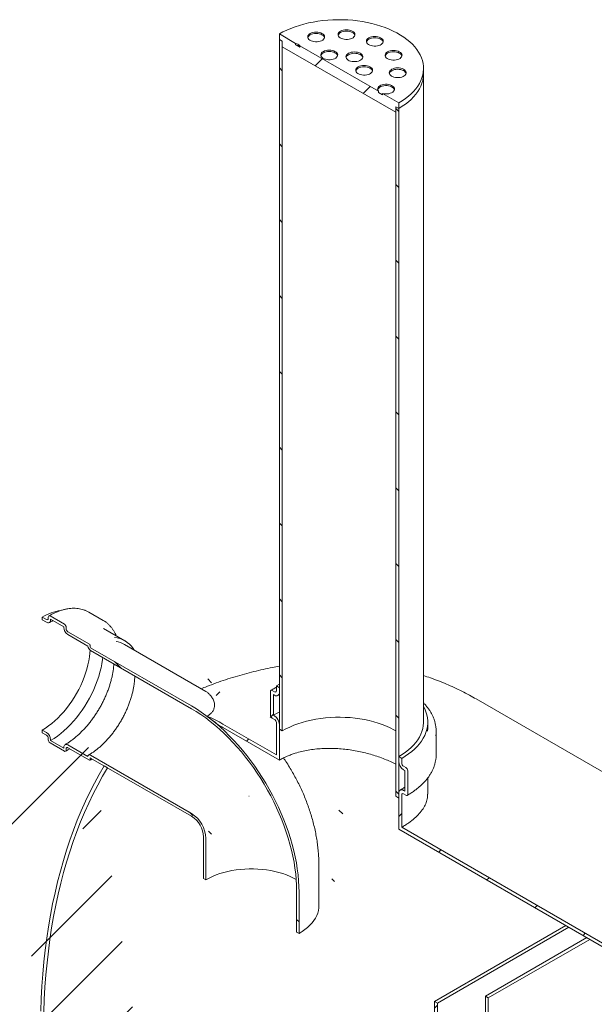
# Model space of a CAD drawing. Units: millimetres. Extents: x 8 to 413, y 5 to 290.
# Drawn here: x 267 to 301, y 201 to 260 of the extents above; entities that cross this region are included whole.
import ezdxf

# ---------------------------------------------------------------- set-up
doc = ezdxf.new("R2010")
doc.units = ezdxf.units.MM

msp = doc.modelspace()

# ---------------------------------------------------------------- hatches: boundary and pattern name
at = {"linetype": 'Continuous', "lineweight": 0}
h = msp.add_hatch(dxfattribs=at)
h.set_pattern_fill('ANSI31', style=0)
h.paths.add_polyline_path([(288.780306, 254.314022), (288.780306, 254.640638), (288.957083, 254.538587), (288.957083, 254.865204), (287.995058, 255.420569), (287.995058, 255.338915), (287.752997, 255.478654), (287.752997, 255.560308), (283.090102, 258.25214), (283.090102, 258.170486), (282.848041, 258.310225), (282.848041, 258.391879), (281.886015, 258.947244), (281.886015, 258.620628), (282.062792, 258.518577), (282.062792, 258.191961)], flags=0)
h = msp.add_hatch(dxfattribs=at)
h.set_pattern_fill('ANSI31', angle=90, style=0)
h.paths.add_polyline_path([(281.886015, 258.620628), (281.886015, 217.793587), (282.062792, 217.691536), (282.062792, 258.518577)], flags=0)
h = msp.add_hatch(dxfattribs=at)
h.set_pattern_fill('ANSI31', angle=90, style=0)
h.paths.add_polyline_path([(288.957083, 213.711547), (288.957083, 254.538587), (288.780306, 254.640638), (288.780306, 213.813598)], flags=0)
h = msp.add_hatch(dxfattribs=at)
h.set_pattern_fill('ANSI31', angle=90, style=0)
edge = h.paths.add_edge_path(flags=0)
edge.add_line((276.68878, 219.160805), (270.713728, 222.61013))
edge.add_arc((270.713728, 222.650957), 0.05, 150.00268827, 270, ccw=False)
edge.add_line((270.678373, 222.671367), (270.678373, 222.753021))
edge.add_arc((270.643017, 222.773431), 0.05, 330.00268827, 450)
edge.add_line((270.643017, 222.814258), (269.370225, 223.549026))
edge.add_arc((269.370225, 223.671507), 0.15, 150.00268827, 270, ccw=False)
edge.add_line((269.264159, 223.732737), (269.264159, 223.814391))
edge.add_arc((269.158093, 223.875622), 0.15, 330.00268827, 450)
edge.add_line((269.158093, 223.998103), (268.309565, 224.487948))
edge.add_arc((268.309565, 224.365467), 0.15, 90, 150.00268827)
edge.add_line((268.203499, 224.426698), (268.203499, 224.345043))
edge.add_arc((268.097433, 224.406274), 0.15, 270, 330.00268827, ccw=False)
edge.add_line((268.097433, 224.283793), (267.849946, 224.426664))
edge.add_line((267.849946, 224.426664), (267.849946, 224.263356))
edge.add_line((267.849946, 224.263356), (268.097433, 224.120485))
edge.add_arc((268.097433, 224.406274), 0.35, 270, 330.00268827)
edge.add_line((268.34492, 224.263403), (268.34492, 224.30423))
edge.add_line((268.34492, 224.30423), (269.122738, 223.855205))
edge.add_line((269.122738, 223.855205), (269.122738, 223.814378))
edge.add_arc((269.370225, 223.671507), 0.35, 150.00268827, 270)
edge.add_line((269.370225, 223.385717), (270.540523, 222.710119))
edge.add_arc((270.713728, 222.650957), 0.25, 161.14123454, 270)
edge.add_line((270.713728, 222.446822), (276.68878, 218.997497))
edge.add_arc((276.68878, 211.811938), 8.8, -29.99731173, 90, ccw=False)
edge.add_line((282.91132, 208.219742), (282.91132, 205.77012))
edge.add_line((282.91132, 205.77012), (283.052741, 205.688479))
edge.add_line((283.052741, 205.688479), (283.052741, 208.138102))
edge.add_arc((276.68878, 211.811938), 9, 330.00268827, 450)
h = msp.add_hatch(dxfattribs=at)
h.set_pattern_fill('ANSI31', style=0)
edge = h.paths.add_edge_path(flags=0)
edge.add_line((281.603173, 218.569275), (281.532462, 218.610095))
edge.add_line((281.532462, 218.610095), (281.532462, 219.834906))
edge.add_line((281.532462, 219.834906), (281.603173, 219.794086))
edge.add_arc((281.603173, 220.120702), 0.4, 270, 330.00268827)
edge.add_line((281.886015, 219.95742), (281.886015, 220.24321))
edge.add_line((281.886015, 220.24321), (281.709239, 220.345261))
edge.add_line((281.709239, 220.345261), (281.709239, 220.059471))
edge.add_arc((281.603173, 220.120702), 0.15, 270, 330.00268827, ccw=False)
edge.add_line((281.603173, 219.998221), (281.461751, 220.079862))
edge.add_arc((281.461751, 219.957381), 0.15, 90, 150.00268827)
edge.add_line((281.355685, 220.018611), (281.355685, 218.630492))
edge.add_arc((281.461751, 218.569261), 0.15, 150.00268827, 270)
edge.add_line((281.461751, 218.44678), (281.603173, 218.365139))
edge.add_arc((281.603173, 218.242658), 0.15, -29.99731173, 90, ccw=False)
edge.add_line((281.709239, 218.181428), (281.709239, 216.262557))
edge.add_line((281.709239, 216.262557), (278.544132, 218.089734))
edge.add_arc((278.544132, 210.536731), 9.25, 90, 96.67415895)
edge.add_arc((276.582714, 210.240087), 11, 77.8637695, 82.98202459, ccw=False)
edge.add_arc((278.544132, 210.536731), 9, 90, 92.16444647, ccw=False)
edge.add_line((278.544132, 217.885598), (281.886015, 215.95637))
edge.add_line((281.886015, 215.95637), (281.886015, 218.079377))
edge.add_arc((281.603173, 218.242658), 0.4, 330.00268827, 450)
h = msp.add_hatch(dxfattribs=at)
h.set_pattern_fill('ANSI31', angle=90, style=0)
edge = h.paths.add_edge_path(flags=0)
edge.add_line((270.678373, 215.975732), (270.678373, 216.057386))
edge.add_arc((270.713728, 216.036976), 0.05, 90, 150.00268827, ccw=False)
edge.add_line((270.713728, 216.077803), (276.68878, 212.628479))
edge.add_arc((276.68878, 211.811938), 1, -29.99731173, 90, ccw=False)
edge.add_line((277.395887, 211.403734), (277.395887, 208.954112))
edge.add_line((277.395887, 208.954112), (277.537309, 208.872471))
edge.add_line((277.537309, 208.872471), (277.537309, 211.322093))
edge.add_arc((276.68878, 211.811938), 1.2, 330.00268827, 450)
edge.add_line((276.68878, 212.791787), (270.713728, 216.241111))
edge.add_arc((270.713728, 216.036976), 0.25, 90, 140.88879465)
edge.add_line((270.540523, 216.177792), (269.370225, 216.853391))
edge.add_arc((269.370225, 216.567602), 0.35, 90, 150.00268827)
edge.add_line((269.122738, 216.710473), (269.122738, 216.669646))
edge.add_line((269.122738, 216.669646), (268.34492, 217.118671))
edge.add_line((268.34492, 217.118671), (268.34492, 217.159498))
edge.add_arc((268.097433, 217.302369), 0.35, 330.00268827, 450)
edge.add_line((268.097433, 217.588158), (267.849946, 217.73103))
edge.add_line((267.849946, 217.73103), (267.849946, 217.567722))
edge.add_line((267.849946, 217.567722), (268.097433, 217.42485))
edge.add_arc((268.097433, 217.302369), 0.15, -29.99731173, 90, ccw=False)
edge.add_line((268.203499, 217.241138), (268.203499, 217.159484))
edge.add_arc((268.309565, 217.098254), 0.15, 150.00268827, 270)
edge.add_line((268.309565, 216.975773), (269.158093, 216.485928))
edge.add_arc((269.158093, 216.608409), 0.15, 270, 330.00268827)
edge.add_line((269.264159, 216.547178), (269.264159, 216.628832))
edge.add_arc((269.370225, 216.567602), 0.15, 90, 150.00268827, ccw=False)
edge.add_line((269.370225, 216.690083), (270.643017, 215.955315))
edge.add_arc((270.643017, 215.996143), 0.05, 270, 330.00268827)
h = msp.add_hatch(dxfattribs=at)
h.set_pattern_fill('ANSI31', style=0)
edge = h.paths.add_edge_path(flags=0)
edge.add_line((271.717836, 215.498144), (271.518799, 215.613046))
edge.add_arc((301.685005, 180.234568), 48, 130.45326918, 188.80455512)
edge.add_arc((278.544132, 176.650287), 9.25, 188.80455512, 270)
edge.add_line((278.544132, 169.097285), (324.118771, 142.787606))
edge.add_arc((324.118771, 150.340608), 9.25, 270, 307.36791036)
edge.add_arc((300.977898, 180.642772), 48, 307.36791036, 354.57549522)
edge.add_line((332.296822, 177.668747), (332.105157, 177.779393))
edge.add_arc((300.977898, 180.642772), 47.75, 307.36791036, 354.74418509, ccw=False)
edge.add_arc((324.118771, 150.340608), 9, 270, 307.36791036, ccw=False)
edge.add_line((324.118771, 142.991741), (291.25518, 161.963488))
edge.add_line((291.25518, 161.963488), (291.25518, 201.565718))
edge.add_line((291.25518, 201.565718), (291.078403, 201.667769))
edge.add_line((291.078403, 201.667769), (291.078403, 162.065539))
edge.add_line((291.078403, 162.065539), (278.544132, 169.30142))
edge.add_arc((278.544132, 176.650287), 9, 188.80455512, 270, ccw=False)
edge.add_arc((301.685005, 180.234568), 47.75, 130.35805513, 188.80455512, ccw=False)
h = msp.add_hatch(dxfattribs=at)
h.set_pattern_fill('ANSI31', style=0)
edge = h.paths.add_edge_path(flags=0)
edge.add_line((289.310636, 214.11985), (289.239926, 214.160671))
edge.add_arc((289.239926, 213.834054), 0.4, 90, 150.00268827)
edge.add_line((288.957083, 213.997336), (288.957083, 211.87433))
edge.add_line((288.957083, 211.87433), (301.331452, 204.730759))
edge.add_line((301.331452, 204.730759), (301.331452, 206.853765))
edge.add_arc((301.048609, 207.017047), 0.4, 330.00268827, 450)
edge.add_line((301.048609, 207.343663), (300.977898, 207.384483))
edge.add_line((300.977898, 207.384483), (300.977898, 208.609295))
edge.add_line((300.977898, 208.609295), (301.048609, 208.568474))
edge.add_arc((301.048609, 208.895091), 0.4, 270, 330.00268827)
edge.add_line((301.331452, 208.731809), (301.331452, 209.017598))
edge.add_line((301.331452, 209.017598), (301.154675, 209.119649))
edge.add_line((301.154675, 209.119649), (301.154675, 208.83386))
edge.add_arc((301.048609, 208.895091), 0.15, 270, 330.00268827, ccw=False)
edge.add_line((301.048609, 208.772609), (300.907188, 208.85425))
edge.add_arc((300.907188, 208.731769), 0.15, 90, 150.00268827)
edge.add_line((300.801122, 208.793), (300.801122, 207.40488))
edge.add_arc((300.907188, 207.34365), 0.15, 150.00268827, 270)
edge.add_line((300.907188, 207.221169), (301.048609, 207.139528))
edge.add_arc((301.048609, 207.017047), 0.15, -29.99731173, 90, ccw=False)
edge.add_line((301.154675, 206.955816), (301.154675, 205.036945))
edge.add_line((301.154675, 205.036945), (289.13386, 211.976414))
edge.add_line((289.13386, 211.976414), (289.13386, 213.895285))
edge.add_arc((289.239926, 213.834054), 0.15, 90, 150.00268827, ccw=False)
edge.add_line((289.239926, 213.956536), (289.381347, 213.874895))
edge.add_arc((289.381347, 213.997376), 0.15, 270, 330.00268827)
edge.add_line((289.487413, 213.936145), (289.487413, 215.324265))
edge.add_arc((289.381347, 215.385495), 0.15, 330.00268827, 450)
edge.add_line((289.381347, 215.507976), (289.239926, 215.589617))
edge.add_arc((289.239926, 215.712098), 0.15, 150.00268827, 270, ccw=False)
edge.add_line((289.13386, 215.773329), (289.13386, 216.059118))
edge.add_line((289.13386, 216.059118), (288.957083, 216.161169))
edge.add_line((288.957083, 216.161169), (288.957083, 215.87538))
edge.add_arc((289.239926, 215.712098), 0.4, 150.00268827, 270)
edge.add_line((289.239926, 215.385482), (289.310636, 215.344662))
edge.add_line((289.310636, 215.344662), (289.310636, 214.11985))
h = msp.add_hatch(dxfattribs=at)
h.set_pattern_fill('ANSI31', style=0)
h.paths.add_polyline_path([(294.260384, 189.62409), (294.260384, 201.872203), (294.083607, 201.974254), (294.083607, 189.726141)], flags=0)

# ---------------------------------------------------------------- linework, layer by layer
at = {"color": 7, "linetype": 'Continuous', "lineweight": 15}
for p, q in [((282.848041, 258.391879), (281.886015, 258.947244)), ((281.886015, 258.947244), (281.886015, 258.620628)), ((281.886015, 258.620628), (282.062792, 258.518577)), ((281.886015, 217.793587), (281.886015, 258.620628)), ((282.062792, 258.518577), (282.062792, 258.191961)), ((282.062792, 217.691536), (282.062792, 258.518577)), ((282.848041, 258.391879), (282.848041, 258.310225)), ((283.090102, 258.170486), (282.848041, 258.310225)), ((287.752997, 255.560308), (283.090102, 258.25214)), ((283.090102, 258.170486), (283.090102, 258.25214)), ((282.062792, 258.191961), (288.780306, 254.314022)), ((290.421549, 256.579608), (290.421549, 256.906224)), ((290.421549, 218.202189), (290.421549, 256.579608)), ((287.752997, 255.560308), (287.752997, 255.478654)), ((287.995058, 255.338915), (287.752997, 255.478654)), ((288.957083, 254.865204), (287.995058, 255.420569)), ((287.995058, 255.338915), (287.995058, 255.420569)), ((288.957083, 254.538587), (288.957083, 254.865204)), ((288.780306, 254.640638), (288.957083, 254.538587)), ((288.780306, 254.314022), (288.780306, 254.640638)), ((288.780306, 254.640638), (288.780306, 213.813598)), ((288.957083, 254.538587), (288.957083, 213.711547)), ((269.158093, 223.998103), (268.309565, 224.487948)), ((271.457906, 224.22584), (270.609378, 224.715685)), ((267.849946, 224.426664), (267.849946, 224.263356)), ((268.097433, 224.283793), (267.849946, 224.426664)), ((267.849946, 224.263356), (268.097433, 224.120485)), ((268.203499, 224.426698), (268.203499, 224.345043)), ((268.34492, 224.30423), (269.122738, 223.855205)), ((268.34492, 224.263403), (268.34492, 224.30423)), ((269.122738, 223.855205), (269.122738, 223.814378)), ((269.264159, 223.732737), (269.264159, 223.814391)), ((270.643017, 222.814258), (269.370225, 223.549026)), ((269.370225, 223.385717), (270.540523, 222.710119)), ((272.742847, 223.022192), (271.470055, 223.756959)), ((270.678373, 222.671367), (270.678373, 222.753021)), ((277.540427, 220.021674), (272.713566, 222.808162)), ((276.68878, 219.160805), (270.713728, 222.61013)), ((270.713728, 222.446822), (276.68878, 218.997497)), ((281.709239, 220.345261), (281.886015, 220.442668)), ((281.355685, 218.630492), (281.355685, 220.018611)), ((281.461751, 220.079862), (281.603173, 219.998221)), ((281.532462, 219.834906), (281.532462, 218.610095)), ((281.603173, 219.794086), (281.532462, 219.834906)), ((281.709239, 220.059471), (281.709239, 220.345261)), ((281.709239, 220.345261), (281.886015, 220.24321)), ((281.803156, 219.774283), (281.886015, 219.820773)), ((281.886015, 220.24321), (281.886015, 219.95742)), ((301.331452, 215.078748), (293.542913, 219.574975)), ((281.532462, 218.610095), (281.603173, 218.569275)), ((281.709239, 216.262557), (278.544132, 218.089734)), ((281.603173, 218.365139), (281.461751, 218.44678)), ((281.709239, 216.262557), (281.709239, 218.181428)), ((281.886015, 218.079377), (281.886015, 215.95637)), ((290.671549, 217.9164), (290.671549, 218.202189)), ((267.849946, 217.73103), (267.849946, 217.567722)), ((268.097433, 217.588158), (267.849946, 217.73103)), ((267.849946, 217.567722), (268.097433, 217.42485)), ((278.544132, 217.885598), (281.886015, 215.95637)), ((282.062792, 217.691536), (281.886015, 217.793587)), ((291.171549, 216.283319), (291.171549, 217.671438)), ((268.203499, 217.241138), (268.203499, 217.159484)), ((268.309565, 216.975773), (269.158093, 216.485928)), ((268.34492, 217.118671), (268.34492, 217.159498)), ((269.122738, 216.669646), (268.34492, 217.118671)), ((269.122738, 216.710473), (269.122738, 216.669646)), ((269.264159, 216.547178), (269.264159, 216.628832)), ((270.540523, 216.177792), (269.370225, 216.853391)), ((269.370225, 216.690083), (270.643017, 215.955315)), ((270.678373, 215.975732), (270.678373, 216.057386)), ((276.68878, 212.791787), (270.713728, 216.241111)), ((270.713728, 216.077803), (276.68878, 212.628479)), ((288.957083, 215.87538), (288.957083, 216.161169)), ((288.957083, 216.161169), (289.13386, 216.059118)), ((289.13386, 216.059118), (289.13386, 215.773329)), ((271.717836, 215.498144), (271.518799, 215.613046)), ((289.239926, 215.589617), (289.381347, 215.507976)), ((289.310636, 215.344662), (289.239926, 215.385482)), ((289.310636, 214.11985), (289.310636, 215.344662)), ((289.487413, 215.324265), (289.487413, 213.936145)), ((290.671549, 213.931177), (290.671549, 214.899819)), ((288.957083, 211.87433), (288.957083, 213.997336)), ((289.239926, 214.160671), (289.310636, 214.11985)), ((289.381347, 213.874895), (289.239926, 213.956536)), ((288.957083, 213.711547), (288.780306, 213.813598)), ((289.13386, 213.895285), (289.13386, 211.976414)), ((288.957083, 211.87433), (301.331452, 204.730759)), ((301.154675, 205.036945), (289.13386, 211.976414)), ((277.395887, 211.403734), (277.395887, 208.954112)), ((277.537309, 211.322093), (277.537309, 208.872471)), ((284.224314, 207.321295), (284.224314, 209.770918)), ((277.395887, 208.954112), (277.537309, 208.872471)), ((282.91132, 205.77012), (282.91132, 208.219742)), ((283.052741, 205.688479), (283.052741, 208.138102)), ((298.857842, 206.158743), (291.078403, 201.667769)), ((291.25518, 201.565718), (299.034619, 206.056692)), ((282.91132, 205.77012), (283.052741, 205.688479)), ((294.083607, 201.974254), (300.094992, 205.444552)), ((300.271768, 205.342501), (294.260384, 201.872203)), ((294.083607, 189.726141), (294.083607, 201.974254)), ((294.083607, 201.974254), (294.260384, 201.872203)), ((294.260384, 201.872203), (294.260384, 189.62409)), ((291.078403, 162.065539), (291.078403, 201.667769)), ((291.078403, 201.667769), (291.25518, 201.565718)), ((291.25518, 201.565718), (291.25518, 161.963488))]:
    msp.add_line(p, q, dxfattribs=at)
at = {"color": 7, "linetype": 'Continuous', "lineweight": 15, "flags": 128}
for points in [[(288.957083, 254.865204), (289.160321, 254.9897), (289.350426, 255.120927), (289.526731, 255.258426), (289.688617, 255.401713), (289.835514, 255.550284), (289.966907, 255.703618), (290.082334, 255.861176), (290.18139, 256.022405), (290.263727, 256.186739), (290.329056, 256.353599), (290.377146, 256.522401), (290.407831, 256.692551), (290.421, 256.863452), (290.416609, 257.034503), (290.394673, 257.205103), (290.355268, 257.374653), (290.298533, 257.542558), (290.224668, 257.708228), (290.133932, 257.871081), (290.026643, 258.030544), (289.903179, 258.186059), (289.763972, 258.337078), (289.609513, 258.483071), (289.440344, 258.623525), (289.257058, 258.757948), (289.0603, 258.885866), (288.850761, 259.00683), (288.629176, 259.120416), (288.396325, 259.226225), (288.153024, 259.323884), (287.90013, 259.413051), (287.638529, 259.493413), (287.369141, 259.564688), (287.092911, 259.626624), (286.810812, 259.679005), (286.523832, 259.721647), (286.23298, 259.754399), (285.939279, 259.777147), (285.643758, 259.789811), (285.347458, 259.792346), (285.051417, 259.784743), (284.756677, 259.767029), (284.464272, 259.739267), (284.175229, 259.701554), (283.890564, 259.654022), (283.611277, 259.596838), (283.338349, 259.530203), (283.072738, 259.454352), (282.815377, 259.36955), (282.56717, 259.276095), (282.32899, 259.174316), (282.101672, 259.064571), (281.886015, 258.947244)], [(283.767199, 258.540379), (283.847959, 258.511437), (283.936747, 258.491841), (284.030355, 258.482299), (284.1254, 258.483157), (284.218445, 258.494383), (284.306129, 258.515572), (284.385282, 258.545957), (284.453044, 258.584441), (284.506965, 258.629633), (284.545096, 258.679899), (284.56606, 258.733423), (284.569098, 258.788269), (284.554101, 258.842457), (284.521611, 258.894027), (284.472802, 258.941115), (284.409438, 258.982019), (284.333809, 259.015262), (284.248649, 259.039642), (284.157036, 259.054277), (284.062281, 259.058639), (283.967808, 259.052569), (283.877032, 259.036288), (283.793234, 259.010384), (283.719443, 258.975792), (283.658325, 258.933764), (283.61209, 258.885818), (283.582408, 258.833687), (283.570352, 258.779256), (283.576359, 258.724491), (283.600211, 258.671371), (283.641045, 258.621818), (283.697387, 258.577622), (283.767199, 258.540379)], [(284.56507, 258.729203), (284.554101, 258.760803), (284.521611, 258.812372), (284.472802, 258.859461), (284.409438, 258.900365), (284.333809, 258.933608), (284.248649, 258.957988), (284.157036, 258.972623), (284.062281, 258.976984), (283.967808, 258.970915), (283.877032, 258.954634), (283.793234, 258.928729), (283.719443, 258.894138), (283.658325, 258.85211), (283.61209, 258.804164), (283.582408, 258.752033), (283.575124, 258.729203)], [(285.562538, 258.680765), (285.643297, 258.651823), (285.732086, 258.632227), (285.825694, 258.622685), (285.920738, 258.623543), (286.013784, 258.634769), (286.101468, 258.655958), (286.180621, 258.686343), (286.248383, 258.724827), (286.302303, 258.770019), (286.340435, 258.820285), (286.361398, 258.873808), (286.364436, 258.928655), (286.349439, 258.982843), (286.316949, 259.034412), (286.26814, 259.0815), (286.204776, 259.122405), (286.129148, 259.155648), (286.043988, 259.180028), (285.952375, 259.194663), (285.85762, 259.199024), (285.763147, 259.192955), (285.672371, 259.176674), (285.588573, 259.150769), (285.514782, 259.116178), (285.453664, 259.07415), (285.407428, 259.026204), (285.377746, 258.974073), (285.365691, 258.919641), (285.371698, 258.864876), (285.395549, 258.811757), (285.436384, 258.762204), (285.492725, 258.718007), (285.562538, 258.680765)], [(286.360409, 258.869589), (286.349439, 258.901188), (286.316949, 258.952758), (286.26814, 258.999846), (286.204776, 259.040751), (286.129148, 259.073994), (286.043988, 259.098373), (285.952375, 259.113009), (285.85762, 259.11737), (285.763147, 259.111301), (285.672371, 259.09502), (285.588573, 259.069115), (285.514782, 259.034524), (285.453664, 258.992496), (285.407428, 258.94455), (285.377746, 258.892419), (285.370462, 258.869589)], [(287.238937, 258.284129), (287.319697, 258.255187), (287.408485, 258.235591), (287.502093, 258.226049), (287.597138, 258.226907), (287.690183, 258.238133), (287.777867, 258.259322), (287.857021, 258.289707), (287.924782, 258.328191), (287.978703, 258.373383), (288.016834, 258.423649), (288.037798, 258.477173), (288.040836, 258.532019), (288.025839, 258.586207), (287.993349, 258.637776), (287.94454, 258.684865), (287.881176, 258.725769), (287.805547, 258.759012), (287.720387, 258.783392), (287.628774, 258.798027), (287.534019, 258.802388), (287.439546, 258.796319), (287.34877, 258.780038), (287.264972, 258.754133), (287.191181, 258.719542), (287.130063, 258.677514), (287.083828, 258.629568), (287.054146, 258.577437), (287.042091, 258.523005), (287.048097, 258.46824), (287.071949, 258.415121), (287.112783, 258.365568), (287.169125, 258.321371), (287.238937, 258.284129)], [(288.036808, 258.472953), (288.025839, 258.504553), (287.993349, 258.556122), (287.94454, 258.603211), (287.881176, 258.644115), (287.805547, 258.677358), (287.720387, 258.701738), (287.628774, 258.716373), (287.534019, 258.720734), (287.439546, 258.714665), (287.34877, 258.698384), (287.264972, 258.672479), (287.191181, 258.637888), (287.130063, 258.59586), (287.083828, 258.547914), (287.054146, 258.495783), (287.046862, 258.472953)], [(284.539457, 257.475347), (284.620217, 257.446405), (284.709006, 257.426809), (284.802614, 257.417267), (284.897658, 257.418125), (284.990704, 257.429351), (285.078388, 257.45054), (285.157541, 257.480925), (285.225302, 257.519409), (285.279223, 257.564601), (285.317354, 257.614867), (285.338318, 257.668391), (285.341356, 257.723237), (285.326359, 257.777425), (285.293869, 257.828995), (285.24506, 257.876083), (285.181696, 257.916987), (285.106068, 257.95023), (285.020908, 257.97461), (284.929295, 257.989245), (284.834539, 257.993607), (284.740067, 257.987537), (284.649291, 257.971256), (284.565493, 257.945352), (284.491701, 257.91076), (284.430583, 257.868732), (284.384348, 257.820786), (284.354666, 257.768655), (284.342611, 257.714224), (284.348617, 257.659459), (284.372469, 257.606339), (284.413304, 257.556786), (284.469645, 257.51259), (284.539457, 257.475347)], [(285.337328, 257.664171), (285.326359, 257.695771), (285.293869, 257.74734), (285.24506, 257.794429), (285.181696, 257.835333), (285.106068, 257.868576), (285.020908, 257.892956), (284.929295, 257.907591), (284.834539, 257.911952), (284.740067, 257.905883), (284.649291, 257.889602), (284.565493, 257.863697), (284.491701, 257.829106), (284.430583, 257.787078), (284.384348, 257.739132), (284.354666, 257.687001), (284.347382, 257.664171)], [(286.027345, 257.365526), (286.108105, 257.336583), (286.196893, 257.316987), (286.290501, 257.307446), (286.385546, 257.308304), (286.478592, 257.31953), (286.566275, 257.340718), (286.645429, 257.371104), (286.71319, 257.409588), (286.767111, 257.45478), (286.805242, 257.505046), (286.826206, 257.558569), (286.829244, 257.613416), (286.814247, 257.667603), (286.781757, 257.719173), (286.732948, 257.766261), (286.669584, 257.807166), (286.593955, 257.840409), (286.508796, 257.864788), (286.417182, 257.879423), (286.322427, 257.883785), (286.227954, 257.877716), (286.137179, 257.861434), (286.053381, 257.83553), (285.979589, 257.800939), (285.918471, 257.75891), (285.872236, 257.710964), (285.842554, 257.658834), (285.830499, 257.604402), (285.836505, 257.549637), (285.860357, 257.496518), (285.901191, 257.446965), (285.957533, 257.402768), (286.027345, 257.365526)], [(286.825216, 257.554349), (286.814247, 257.585949), (286.781757, 257.637519), (286.732948, 257.684607), (286.669584, 257.725512), (286.593955, 257.758755), (286.508796, 257.783134), (286.417182, 257.797769), (286.322427, 257.802131), (286.227954, 257.796061), (286.137179, 257.77978), (286.053381, 257.753876), (285.979589, 257.719285), (285.918471, 257.677256), (285.872236, 257.62931), (285.842554, 257.57718), (285.83527, 257.554349)], [(288.347208, 257.45675), (288.427967, 257.427808), (288.516756, 257.408212), (288.610364, 257.39867), (288.705408, 257.399528), (288.798454, 257.410754), (288.886138, 257.431943), (288.965291, 257.462328), (289.033053, 257.500812), (289.086973, 257.546004), (289.125105, 257.59627), (289.146068, 257.649793), (289.149106, 257.70464), (289.134109, 257.758828), (289.101619, 257.810397), (289.05281, 257.857485), (288.989446, 257.89839), (288.913818, 257.931633), (288.828658, 257.956013), (288.737045, 257.970648), (288.64229, 257.975009), (288.547817, 257.96894), (288.457041, 257.952659), (288.373243, 257.926754), (288.299452, 257.892163), (288.238334, 257.850135), (288.192098, 257.802189), (288.162417, 257.750058), (288.150361, 257.695626), (288.156368, 257.640861), (288.180219, 257.587742), (288.221054, 257.538189), (288.277395, 257.493992), (288.347208, 257.45675)], [(289.145079, 257.645574), (289.134109, 257.677173), (289.101619, 257.728743), (289.05281, 257.775831), (288.989446, 257.816736), (288.913818, 257.849979), (288.828658, 257.874358), (288.737045, 257.888994), (288.64229, 257.893355), (288.547817, 257.887286), (288.457041, 257.871005), (288.373243, 257.8451), (288.299452, 257.810509), (288.238334, 257.768481), (288.192098, 257.720535), (288.162417, 257.668404), (288.155133, 257.645574)], [(286.606539, 256.566752), (286.687299, 256.537809), (286.776087, 256.518213), (286.869695, 256.508672), (286.96474, 256.50953), (287.057785, 256.520756), (287.145469, 256.541944), (287.224622, 256.57233), (287.292384, 256.610814), (287.346305, 256.656006), (287.384436, 256.706272), (287.405399, 256.759795), (287.408438, 256.814642), (287.393441, 256.868829), (287.36095, 256.920399), (287.312141, 256.967487), (287.248778, 257.008392), (287.173149, 257.041635), (287.087989, 257.066014), (286.996376, 257.080649), (286.901621, 257.085011), (286.807148, 257.078942), (286.716372, 257.06266), (286.632574, 257.036756), (286.558783, 257.002165), (286.497665, 256.960136), (286.45143, 256.91219), (286.421748, 256.86006), (286.409692, 256.805628), (286.415699, 256.750863), (286.439551, 256.697744), (286.480385, 256.648191), (286.536727, 256.603994), (286.606539, 256.566752)], [(287.40441, 256.755575), (287.393441, 256.787175), (287.36095, 256.838745), (287.312141, 256.885833), (287.248778, 256.926738), (287.173149, 256.959981), (287.087989, 256.98436), (286.996376, 256.998995), (286.901621, 257.003357), (286.807148, 256.997287), (286.716372, 256.981006), (286.632574, 256.955102), (286.558783, 256.920511), (286.497665, 256.878482), (286.45143, 256.830536), (286.421748, 256.778406), (286.414464, 256.755575)], [(288.590389, 256.420323), (288.671149, 256.391381), (288.759937, 256.371785), (288.853546, 256.362243), (288.94859, 256.363101), (289.041636, 256.374327), (289.12932, 256.395516), (289.208473, 256.425901), (289.276234, 256.464385), (289.330155, 256.509577), (289.368286, 256.559843), (289.38925, 256.613367), (289.392288, 256.668213), (289.377291, 256.722401), (289.344801, 256.77397), (289.295992, 256.821059), (289.232628, 256.861963), (289.156999, 256.895206), (289.07184, 256.919586), (288.980227, 256.934221), (288.885471, 256.938582), (288.790998, 256.932513), (288.700223, 256.916232), (288.616425, 256.890327), (288.542633, 256.855736), (288.481515, 256.813708), (288.43528, 256.765762), (288.405598, 256.713631), (288.393543, 256.659199), (288.399549, 256.604434), (288.423401, 256.551315), (288.464235, 256.501762), (288.520577, 256.457565), (288.590389, 256.420323)], [(289.38826, 256.609147), (289.377291, 256.640747), (289.344801, 256.692316), (289.295992, 256.739405), (289.232628, 256.780309), (289.156999, 256.813552), (289.07184, 256.837932), (288.980227, 256.852567), (288.885471, 256.856928), (288.790998, 256.850859), (288.700223, 256.834578), (288.616425, 256.808673), (288.542633, 256.774082), (288.481515, 256.732054), (288.43528, 256.684108), (288.405598, 256.631977), (288.398314, 256.609147)], [(288.957083, 254.538587), (289.160321, 254.663083), (289.350426, 254.794311), (289.526731, 254.93181), (289.688617, 255.075096), (289.835514, 255.223668), (289.966907, 255.377002), (290.082334, 255.53456), (290.18139, 255.695789), (290.263727, 255.860122), (290.329056, 256.026983), (290.377146, 256.195785), (290.407831, 256.365935), (290.421, 256.536836), (290.421549, 256.579608)], [(288.957083, 254.538587), (289.160321, 254.663083), (289.350426, 254.794311), (289.526731, 254.93181), (289.688617, 255.075096), (289.835514, 255.223668), (289.966907, 255.377002), (290.082334, 255.53456), (290.18139, 255.695789), (290.263727, 255.860122), (290.329056, 256.026983), (290.377146, 256.195785), (290.407831, 256.365935), (290.421, 256.536836), (290.421549, 256.579608)], [(287.995058, 255.420569), (288.085697, 255.402076), (288.180793, 255.393939), (288.276828, 255.396458), (288.370252, 255.40954), (288.457613, 255.432702), (288.535681, 255.465088), (288.60157, 255.5055), (288.652843, 255.552445), (288.687606, 255.604186), (288.704574, 255.658812), (288.703119, 255.714303), (288.683295, 255.768607), (288.645835, 255.819717), (288.592124, 255.865744), (288.524147, 255.904987), (288.444417, 255.935994), (288.355881, 255.957619), (288.261813, 255.969063), (288.16569, 255.969903), (288.071065, 255.960108), (287.981437, 255.940039), (287.900118, 255.91044), (287.830114, 255.872403), (287.774014, 255.827336), (287.733892, 255.776903), (287.71123, 255.72297), (287.706866, 255.66753), (287.720962, 255.612633), (287.752997, 255.560308)], [(288.701192, 255.641382), (288.683295, 255.686953), (288.645835, 255.738063), (288.592124, 255.78409), (288.524147, 255.823333), (288.444417, 255.85434), (288.355881, 255.875965), (288.261813, 255.887409), (288.16569, 255.888249), (288.071065, 255.878454), (287.981437, 255.858385), (287.900118, 255.828786), (287.830114, 255.790749), (287.774014, 255.745682), (287.733892, 255.695249), (287.711246, 255.641382)], [(270.609378, 224.715685), (270.536185, 224.755331), (270.416085, 224.809918)], [(267.849946, 217.73103), (268.038864, 217.847384), (268.226938, 217.977805), (268.413329, 218.121712), (268.597203, 218.278462), (268.77774, 218.447354), (268.954133, 218.627634), (269.125595, 218.818497), (269.291359, 219.019091), (269.450686, 219.22852), (269.602863, 219.445848), (269.747211, 219.670104), (269.883086, 219.900288), (270.00988, 220.135371), (270.127028, 220.374302), (270.234005, 220.616016), (270.330335, 220.859433), (270.415586, 221.103464), (270.489379, 221.347021), (270.551383, 221.589015), (270.601323, 221.828367), (270.638973, 222.064006), (270.664168, 222.29488), (270.675218, 222.473956)], [(268.34492, 217.118671), (268.54426, 217.241129), (268.742781, 217.377847), (268.939666, 217.528264), (269.134108, 217.691761), (269.325307, 217.867667), (269.512477, 218.055259), (269.69485, 218.253765), (269.871675, 218.462371), (270.042227, 218.680218), (270.205804, 218.906413), (270.361734, 219.140024), (270.509377, 219.380093), (270.648125, 219.625633), (270.777409, 219.875635), (270.896698, 220.129071), (271.0055, 220.3849), (271.10337, 220.642071), (271.189905, 220.899527), (271.264749, 221.156211), (271.327595, 221.411066), (271.378184, 221.663047), (271.416309, 221.911118), (271.430606, 222.032977)], [(276.68878, 219.160805), (276.974298, 218.98858), (277.259241, 218.801901), (277.543036, 218.601145), (277.82511, 218.386717), (278.104895, 218.159049), (278.381829, 217.918597), (278.655353, 217.665848), (278.924916, 217.40131), (279.189976, 217.125516), (279.45, 216.839021), (279.704462, 216.542402), (279.952851, 216.236256), (280.194667, 215.921201), (280.429423, 215.59787), (280.656645, 215.266914), (280.875877, 214.929001), (281.086676, 214.584811), (281.288619, 214.235036), (281.481298, 213.880381), (281.664325, 213.521561), (281.837333, 213.159298), (281.999972, 212.794321), (282.151915, 212.427366), (282.292856, 212.059172), (282.422511, 211.69048), (282.540619, 211.322032), (282.646943, 210.954571), (282.741267, 210.588837), (282.823402, 210.225566), (282.893184, 209.865489), (282.95047, 209.509333), (282.995146, 209.157813), (283.027122, 208.811639), (283.046333, 208.471507), (283.052741, 208.138102)], [(276.68878, 218.997497), (276.967954, 218.829099), (277.246565, 218.646568), (277.524052, 218.450274), (277.799858, 218.240611), (278.073426, 218.018002), (278.344205, 217.782894), (278.611651, 217.535762), (278.875224, 217.277102), (279.134394, 217.007437), (279.388639, 216.727308), (279.637447, 216.43728), (279.880317, 216.137938), (280.116759, 215.829884), (280.346297, 215.513738), (280.56847, 215.190137), (280.78283, 214.859733), (280.988945, 214.523191), (281.1864, 214.181189), (281.374797, 213.834416), (281.553758, 213.483569), (281.722921, 213.129357), (281.881946, 212.772491), (282.030512, 212.41369), (282.168321, 212.053678), (282.295095, 211.693179), (282.410578, 211.332919), (282.514539, 210.973624), (282.606767, 210.616017), (282.687078, 210.260818), (282.755308, 209.908744), (282.811321, 209.560502), (282.855005, 209.216794), (282.88627, 208.878312), (282.905054, 208.545738), (282.91132, 208.219742)], [(281.532462, 218.610095), (281.760828, 218.734605), (281.886015, 218.797129)], [(290.421549, 219.126301), (290.49266, 218.986608), (290.563087, 218.815062), (290.616118, 218.641443), (290.651571, 218.466338), (290.669328, 218.290338), (290.669328, 218.114041), (290.651571, 217.938041), (290.616118, 217.762936), (290.563087, 217.589316), (290.49266, 217.417771), (290.405073, 217.24888), (290.300624, 217.083214), (290.179665, 216.921335), (290.042606, 216.763789), (289.889912, 216.611111), (289.722097, 216.463817), (289.539731, 216.322404), (289.343431, 216.187352), (289.13386, 216.059118)], [(288.780306, 217.691536), (288.67528, 217.750327), (288.456071, 217.86217), (288.225352, 217.966011), (287.983996, 218.061456), (287.73292, 218.148141), (287.473077, 218.22574), (287.205451, 218.293957), (286.931058, 218.352534), (286.65094, 218.401248), (286.366157, 218.439915), (286.077792, 218.468388), (285.786937, 218.486559), (285.494696, 218.494358), (285.202178, 218.491758), (284.910492, 218.478766), (284.620744, 218.455433), (284.334034, 218.421848), (284.051449, 218.378136), (283.774062, 218.324466), (283.502924, 218.261038), (283.239065, 218.188096), (282.983484, 218.105915), (282.737151, 218.014806), (282.501002, 217.915116), (282.275931, 217.807223), (282.062792, 217.691536)], [(290.421549, 218.202189), (290.421, 218.159417), (290.407831, 217.988517), (290.377146, 217.818367), (290.329056, 217.649565), (290.263727, 217.482704), (290.18139, 217.318371), (290.082334, 217.157142), (289.966907, 216.999584), (289.835514, 216.846249), (289.688617, 216.697678), (289.526731, 216.554392), (289.350426, 216.416893), (289.160321, 216.285665), (288.957083, 216.161169)], [(290.671549, 217.9164), (290.669328, 217.828251), (290.653947, 217.66843)], [(291.171549, 216.283319), (291.162503, 216.097198), (291.15176, 216.008162)], [(270.713728, 216.241111), (270.683615, 216.255512), (270.654382, 216.263524), (270.626884, 216.264914), (270.601925, 216.259641), (270.580233, 216.24786), (270.562444, 216.229914), (270.549077, 216.206328), (270.540523, 216.177792)], [(271.518799, 215.613046), (271.224475, 215.107991), (270.941476, 214.589971), (270.669906, 214.059179), (270.409866, 213.515813), (270.161454, 212.960074), (269.92476, 212.392168), (269.699874, 211.812308), (269.486879, 211.220708), (269.285854, 210.617588), (269.096874, 210.003174), (268.920009, 209.377692), (268.755324, 208.741376), (268.602882, 208.094462), (268.462738, 207.437191), (268.334946, 206.769807), (268.219551, 206.092558), (268.116598, 205.405696), (268.026125, 204.709476), (267.948164, 204.004158), (267.882746, 203.290003), (267.829894, 202.567276), (267.789628, 201.836247), (267.761964, 201.097188)], [(267.940396, 201.047959), (267.969016, 201.784433), (268.010235, 202.512854), (268.064038, 203.232949), (268.130406, 203.94445), (268.209312, 204.64709), (268.300729, 205.340608), (268.404621, 206.024744), (268.520949, 206.699242), (268.649671, 207.36385), (268.790738, 208.01832), (268.944098, 208.662408), (269.109692, 209.295872), (269.28746, 209.918476), (269.477335, 210.529987), (269.679245, 211.130177), (269.893116, 211.718822), (270.118868, 212.295701), (270.356415, 212.860599), (270.60567, 213.413305), (270.866539, 213.953611), (271.138925, 214.481318), (271.422726, 214.996226), (271.717836, 215.498144)], [(277.537309, 208.872471), (277.72694, 208.974711), (277.928216, 209.069241), (278.140197, 209.155623), (278.361895, 209.233451), (278.592277, 209.302364), (278.830268, 209.362041), (279.074759, 209.412203), (279.32461, 209.452616), (279.578655, 209.483091), (279.835711, 209.503488), (280.094578, 209.51371), (280.354051, 209.51371), (280.612918, 209.503488), (280.869974, 209.483091), (281.124019, 209.452616), (281.37387, 209.412203), (281.61836, 209.362041), (281.856351, 209.302364), (282.086733, 209.233451), (282.308431, 209.155623), (282.520413, 209.069241), (282.721688, 208.974711), (282.885605, 208.887175)], [(284.224314, 207.321295), (284.219289, 207.205582), (284.19698, 207.0518), (284.156927, 206.899221), (284.099311, 206.748528), (284.024388, 206.600393), (283.932493, 206.455477), (283.824036, 206.314429), (283.699503, 206.177877), (283.559448, 206.046432), (283.404497, 205.920681), (283.235343, 205.801186), (283.052741, 205.688479)]]:
    msp.add_lwpolyline(points, dxfattribs=at)
at = {"color": 7, "linetype": 'Continuous', "lineweight": 15}
for centre, radius, start, end in [((282.747622, 257.938406), 0.464458, 42.49169434, 77.51368219), ((282.747622, 257.856752), 0.464458, 42.49169434, 77.51368219), ((269.357871, 221.932133), 2.91488, 98.53258262, 121.15264426), ((268.26816, 224.437187), 0.065506, 50.79671476, 189.21403699), ((268.138838, 224.334554), 0.065506, 230.79671476, 9.21403699), ((268.194044, 224.238928), 0.152848, 230.79671476, 9.21403699), ((269.033877, 223.803912), 0.230521, 2.60547849, 57.39452166), ((270.688492, 222.893071), 1.538912, 52.58906878, 68.01464714), ((269.660063, 223.838829), 0.537882, 182.60547849, 237.39452166), ((269.494442, 223.743216), 0.230521, 182.60547849, 237.39452166), ((270.926478, 222.775394), 0.391436, 189.59932042, 237.0769775), ((270.601612, 222.749528), 0.07684, 2.60547849, 57.39452166), ((272.009543, 221.751616), 1.465209, 34.00953633, 85.40456096), ((272.02091, 221.597347), 1.394935, 60.22795743, 81.81310285), ((270.755134, 222.67486), 0.07684, 182.60547849, 237.39452166), ((281.420346, 220.0291), 0.065506, 50.79671476, 189.21403699), ((281.644577, 220.048982), 0.065506, 230.79671476, 9.21403699), ((281.713586, 219.92945), 0.174684, 230.79671476, 9.21403699), ((281.585968, 218.640971), 0.230521, 182.60547849, 237.39452166), ((269.849751, 207.948439), 13.138537, 50.19651022, 53.8181794), ((274.630158, 211.348601), 7.795003, 59.86009018, 67.55643816), ((274.442076, 210.783508), 8.201619, 59.98994078, 62.25313893), ((281.271929, 218.051432), 0.614722, 2.60547849, 57.39452166), ((281.478956, 218.170948), 0.230521, 2.60547849, 57.39452166), ((267.807595, 217.135046), 0.537882, 2.60547849, 57.39452166), ((289.247176, 217.671415), 1.924354, 351.77999574, 7.56052029), ((267.973217, 217.230659), 0.230521, 2.60547849, 57.39452166), ((268.433781, 217.169963), 0.230521, 182.60547849, 237.39452166), ((269.273614, 216.734948), 0.152848, 50.79671476, 189.21403699), ((269.199498, 216.536689), 0.065506, 230.79671476, 9.21403699), ((269.32882, 216.639321), 0.065506, 50.79671476, 189.21403699), ((270.656819, 215.972236), 0.021835, 230.79671476, 9.21403699), ((270.699926, 216.060883), 0.021835, 50.79671476, 189.21403699), ((289.571169, 215.903324), 0.614722, 182.60547849, 237.39452166), ((289.364142, 215.783808), 0.230521, 182.60547849, 237.39452166), ((289.257131, 215.313785), 0.230521, 2.60547849, 57.39452166), ((289.129513, 214.025307), 0.174684, 50.79671476, 189.21403699), ((289.198521, 213.905774), 0.065506, 50.79671476, 189.21403699), ((289.422752, 213.925656), 0.065506, 230.79671476, 9.21403699), ((275.695049, 211.23826), 1.844166, 2.60547849, 57.39452166), ((275.866622, 211.337309), 1.530707, 2.48712819, 57.51287196)]:
    msp.add_arc(centre, radius, start, end, dxfattribs=at)
for points, knots in [([(270.403004, 224.814797), (270.392192, 224.819614), (270.332308, 224.846295), (270.216435, 224.880982), (270.05576, 224.918), (269.888524, 224.939427), (269.715968, 224.94667), (269.538422, 224.939234), (269.356535, 224.917191), (269.170942, 224.880544), (268.982335, 224.829383), (268.791418, 224.763964), (268.598918, 224.684243), (268.413017, 224.595244), (268.291559, 224.527269), (268.234571, 224.495374)], [0, 0, 0, 0, 0.017860059, 0.098925464, 0.18018265, 0.261742227, 0.343673453, 0.426000557, 0.508707402, 0.591748107, 0.675060038, 0.758575802, 0.842232113, 0.925974944, 1, 1, 1, 1]), ([(268.272419, 224.103157), (268.302118, 224.120074), (268.375881, 224.162093), (268.448797, 224.197791), (268.492356, 224.219117)], [0, 0, 0, 0, 0.402622655, 1, 1, 1, 1]), ([(272.222234, 223.322736), (272.204212, 223.364568), (272.161937, 223.462701), (272.082636, 223.604576), (271.986774, 223.749246), (271.88091, 223.88155), (271.76474, 223.99948), (271.681996, 224.074737), (271.635785, 224.10676), (271.633954, 224.108028)], [0, 0, 0, 0, 0.129513166, 0.303819623, 0.477377945, 0.65008872, 0.821923201, 0.992945388, 1, 1, 1, 1]), ([(273.288044, 222.476523), (273.281508, 222.4883), (273.264979, 222.518084), (273.245332, 222.544281), (273.233453, 222.56012)], [0, 0, 0, 0, 0.395405737, 1, 1, 1, 1]), ([(272.087414, 221.65381), (272.085324, 221.616232), (272.079435, 221.510371), (272.058198, 221.329576), (272.024585, 221.112993), (271.979984, 220.891873), (271.925132, 220.667515), (271.860009, 220.440751), (271.784867, 220.212556), (271.699951, 219.983877), (271.605574, 219.75567), (271.502091, 219.528887), (271.389905, 219.30447), (271.269463, 219.083349), (271.141253, 218.866438), (271.005804, 218.654634), (270.863686, 218.448807), (270.7155, 218.2498), (270.56188, 218.058416), (270.403489, 217.875427), (270.241021, 217.701559), (270.075192, 217.537496), (269.906743, 217.38387), (269.736434, 217.241267), (269.565036, 217.110177), (269.396343, 216.993243), (269.273061, 216.916007), (269.207214, 216.877687), (269.195239, 216.870719)], [0, 0, 0, 0, 0.022152673, 0.062406562, 0.102711962, 0.143072066, 0.183486356, 0.223951797, 0.264463678, 0.3050162, 0.345602885, 0.386216839, 0.426850929, 0.467497883, 0.508150355, 0.54880023, 0.589438345, 0.630057269, 0.670649587, 0.711207952, 0.751725173, 0.792194375, 0.832609233, 0.872964346, 0.913255769, 0.953481789, 0.991540563, 1, 1, 1, 1]), ([(281.886015, 221.509033), (281.751007, 221.48595), (281.431218, 221.431275), (280.927428, 221.326944), (280.373266, 221.198629), (279.817483, 221.053789), (279.260338, 220.893031), (278.702147, 220.7164), (278.143475, 220.523167), (277.662676, 220.345554), (277.369564, 220.226552), (277.261517, 220.182686)], [0, 0, 0, 0, 0.086040299, 0.203800178, 0.322444468, 0.441964682, 0.562343559, 0.683554907, 0.805563714, 0.928326548, 1, 1, 1, 1]), ([(293.542001, 219.574746), (293.4089, 219.650432), (293.12942, 219.809354), (292.694226, 220.034429), (292.239093, 220.253627), (291.777089, 220.458378), (291.30855, 220.648505), (290.856878, 220.817241), (290.559113, 220.915328), (290.421549, 220.960642)], [0, 0, 0, 0, 0.1342382607, 0.2818675183, 0.4294837275, 0.57715438, 0.7249471042, 0.8729296972, 1, 1, 1, 1]), ([(273.326832, 220.938309), (273.326856, 220.935776), (273.3275, 220.868986), (273.319007, 220.731429), (273.300431, 220.526163), (273.26998, 220.314896), (273.229254, 220.099571), (273.17794, 219.880832), (273.116311, 219.6597), (273.04455, 219.437113), (272.962932, 219.214043), (272.871771, 218.991457), (272.771433, 218.770319), (272.662331, 218.551586), (272.544921, 218.336201), (272.4197, 218.125093), (272.287209, 217.919171), (272.148025, 217.719317), (272.00276, 217.526385), (271.852056, 217.341191), (271.696587, 217.164515), (271.537054, 216.997095), (271.37418, 216.839618), (271.208714, 216.692743), (271.041414, 216.556985), (270.873078, 216.433128), (270.721908, 216.332332), (270.627291, 216.276314), (270.588738, 216.253488)], [0, 0, 0, 0, 0.001586745, 0.041835922, 0.082111923, 0.12242452, 0.162778164, 0.203173627, 0.24360919, 0.284081486, 0.324586087, 0.3651179, 0.405671431, 0.446240956, 0.486820616, 0.527404482, 0.567985929, 0.608557614, 0.649113526, 0.689647672, 0.730154125, 0.770627115, 0.811061184, 0.851451421, 0.891793833, 0.932085888, 0.972327294, 1, 1, 1, 1]), ([(277.540424, 220.021657), (277.540465, 220.02164), (277.589964, 220.00049), (277.680288, 219.922302), (277.812897, 219.788538), (277.89505, 219.66635), (277.936199, 219.605148)], [0, 0, 0, 0, 0.000274069, 0.33053245, 0.664673409, 1, 1, 1, 1]), ([(281.709239, 220.25873), (281.692924, 220.250965), (281.602488, 220.20792), (281.496256, 220.149754), (281.40726, 220.098985), (281.386757, 220.087288)], [0, 0, 0, 0, 0.144853438, 0.802987565, 1, 1, 1, 1]), ([(277.606081, 218.553179), (277.643206, 218.574611), (277.678072, 218.596901), (277.726958, 218.631621), (277.742731, 218.643445), (277.772903, 218.667331), (277.787263, 218.679356), (277.855644, 218.739853), (277.899466, 218.78944), (277.952045, 218.864766), (277.967181, 218.889769), (277.993259, 218.939225), (278.004233, 218.963726), (278.031869, 219.036486), (278.043286, 219.084001), (278.052439, 219.15353), (278.054148, 219.176462), (278.05519, 219.221356), (278.054533, 219.243344), (278.049519, 219.307967), (278.042138, 219.349261), (278.010682, 219.4679), (277.977436, 219.54002), (277.936199, 219.605148)], [0, 0, 0, 0, 0.0625, 0.0625, 0.09375, 0.09375, 0.125, 0.125, 0.25, 0.25, 0.3125, 0.3125, 0.375, 0.375, 0.5, 0.5, 0.5625, 0.5625, 0.625, 0.625, 0.75, 0.75, 1, 1, 1, 1]), ([(291.153837, 217.93772), (291.153771, 217.93847), (291.148438, 217.998609), (291.123433, 218.117463), (291.077684, 218.293575), (291.014478, 218.467849), (290.936392, 218.639982), (290.842837, 218.809461), (290.734516, 218.975945), (290.610435, 219.138497), (290.505857, 219.262325), (290.438211, 219.330126), (290.421549, 219.346826)], [0, 0, 0, 0, 0.00149979, 0.120248558, 0.239170456, 0.358383788, 0.47797216, 0.597978913, 0.718408365, 0.839232539, 0.960401067, 1, 1, 1, 1]), ([(269.233087, 216.478501), (269.267125, 216.498393), (269.347902, 216.545596), (269.428274, 216.598889), (269.474778, 216.629725)], [0, 0, 0, 0, 0.421386987, 1, 1, 1, 1]), ([(288.780306, 215.706646), (288.752948, 215.721874), (288.626572, 215.792218), (288.375474, 215.909293), (288.028424, 216.055684), (287.661472, 216.188169), (287.283317, 216.305423), (286.892897, 216.407603), (286.488783, 216.494168), (286.075759, 216.563211), (285.6605, 216.613064), (285.241909, 216.643645), (284.82056, 216.653545), (284.402543, 216.641674), (283.994685, 216.607726), (283.595605, 216.551647), (283.205589, 216.472041), (282.866437, 216.379054), (282.578715, 216.281214), (282.336953, 216.184493), (282.104242, 216.077267), (281.958757, 215.996669), (281.886015, 215.95637)], [0, 0, 0, 0, 0.014894185, 0.068801346, 0.124279112, 0.179757277, 0.233619963, 0.287483074, 0.34287384, 0.398264957, 0.452778129, 0.507291377, 0.563366839, 0.61944207, 0.674295038, 0.729147599, 0.785622082, 0.842096082, 0.881277844, 0.920459527, 0.960229779, 1, 1, 1, 1]), ([(270.668015, 215.95284), (270.700179, 215.971352), (270.742762, 215.99586), (270.785186, 216.023738), (270.795567, 216.030559)], [0, 0, 0, 0, 0.7553173867, 1, 1, 1, 1]), ([(284.224314, 209.770918), (284.223751, 209.845048), (284.222279, 210.038566), (284.207465, 210.353023), (284.177107, 210.714586), (284.132504, 211.077771), (284.074168, 211.44193), (284.002371, 211.806075), (283.917525, 212.169318), (283.820024, 212.530927), (283.710271, 212.890263), (283.588652, 213.246766), (283.455535, 213.599942), (283.311262, 213.949349), (283.156147, 214.294576), (282.990488, 214.635249), (282.814499, 214.970962), (282.628589, 215.30149), (282.432331, 215.625938), (282.265565, 215.887478), (282.160995, 216.038056), (282.128348, 216.085067)], [0, 0, 0, 0, 0.034431261, 0.08988299, 0.145428291, 0.201175218, 0.257020402, 0.312859703, 0.368632614, 0.424297011, 0.479828085, 0.53521612, 0.590463883, 0.645584042, 0.700596862, 0.755528272, 0.8104083, 0.865269825, 0.920147574, 0.975069669, 1, 1, 1, 1]), ([(289.456341, 213.867468), (289.493962, 213.889556), (289.602927, 213.95353), (289.774611, 214.064526), (289.967021, 214.202279), (290.146798, 214.346137), (290.31357, 214.495594), (290.466772, 214.650275), (290.605931, 214.80973), (290.730596, 214.973489), (290.840381, 215.14104), (290.934909, 215.311848), (291.014048, 215.485342), (291.077073, 215.660988), (291.123755, 215.830605), (291.141577, 215.94214), (291.149868, 215.994027)], [0, 0, 0, 0, 0.039619153, 0.114750901, 0.189904567, 0.265049521, 0.340164713, 0.415222787, 0.490189948, 0.565026832, 0.639690832, 0.714140213, 0.788339978, 0.862268788, 0.935925601, 1, 1, 1, 1]), ([(289.310636, 214.351458), (289.286263, 214.33451), (289.207957, 214.280059), (289.115017, 214.224029), (289.047387, 214.184793), (289.039942, 214.180474)], [0, 0, 0, 0, 0.286825392, 0.921490932, 1, 1, 1, 1]), ([(290.668508, 213.931257), (290.664419, 213.841848), (290.655768, 213.652708), (290.56136, 213.36583), (290.405378, 213.072801), (290.18265, 212.78593), (289.900486, 212.507707), (289.613591, 212.28262), (289.35305, 212.106664), (289.206923, 212.019831), (289.13386, 211.976414)], [0, 0, 0, 0, 0.128956193, 0.27279914, 0.416181938, 0.559705679, 0.703694888, 0.847208983, 0.923604521, 1, 1, 1, 1])]:
    msp.add_open_spline(points, degree=3, knots=knots, dxfattribs=at)

doc.saveas('drawing.dxf')
